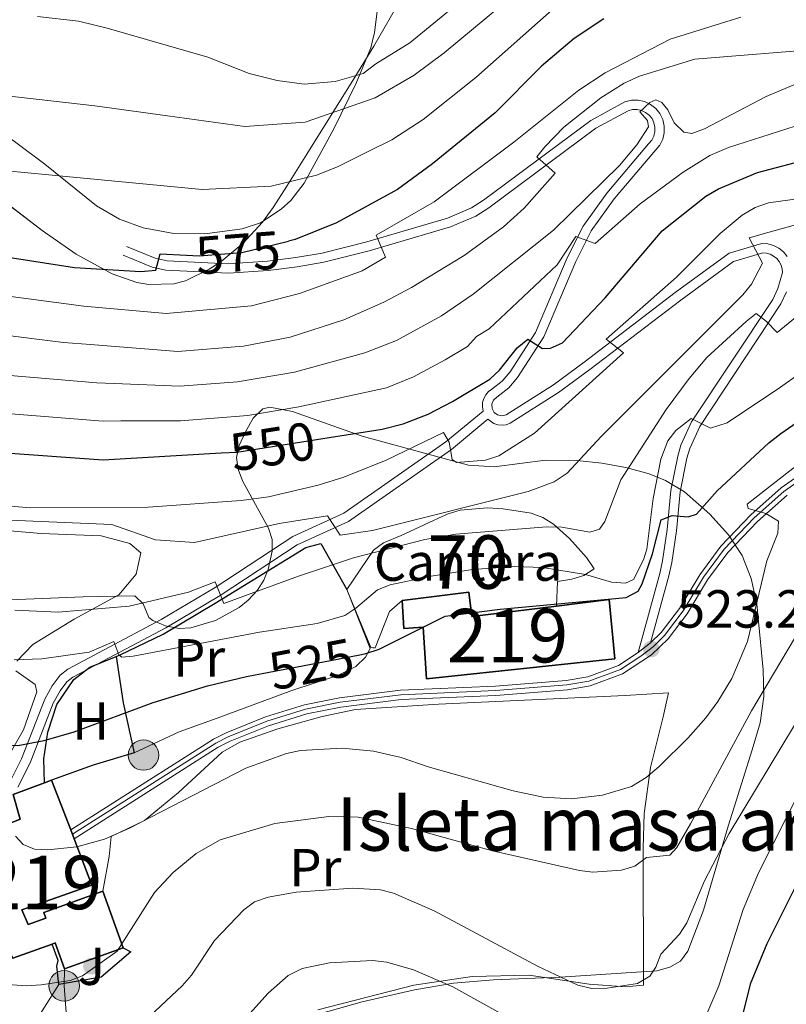
# Model space of a CAD drawing. Units: metres. Extents: x 627204 to 634074, y 771467 to 776224.
# Drawn here: x 628114 to 628257, y 774160 to 774345 of the extents above; entities that cross this region are included whole.
import ezdxf
from ezdxf.enums import TextEntityAlignment as Align

# ---------------------------------------------------------------- set-up
doc = ezdxf.new("R2010")
doc.units = ezdxf.units.M
doc.header["$MEASUREMENT"] = 0
for name, pattern in [('DGN Style 2', [85.65200999999999, 51.391206, -34.260804]), ('DGN Style 3', [119.912814, 85.65201, -34.260804]), ('DGN Style 4', [137.12886801, 68.521608, -34.260804, 0.08565201, -34.260804]), ('DGN Style 5', [59.956407, 25.695603, -34.260804]), ('DGN Style 7', [171.30402, 77.086809, -34.260804, 25.695603, -34.260804])]:
    doc.linetypes.add(name, pattern=pattern)
for name, color, linetype, lineweight in [('Altimetria', 7, 'Continuous', 0), ('centroides', 7, 'Continuous', 0), ('Complex', 7, 'Continuous', 0), ('Conduccion', 7, 'Continuous', 0), ('Edificios-construcciones', 7, 'Continuous', 0), ('Ejes', 7, 'Continuous', 0), ('Elem no vistos', 7, 'Continuous', 0), ('Entidades rusticas', 7, 'Continuous', 0), ('Líneas cierres', 7, 'Continuous', 0), ('Suelo urbano', 7, 'Continuous', 0), ('Viales-ffcc', 7, 'Continuous', 0), ('Zona arbolada', 7, 'Continuous', 0), ('Zona delimitada', 7, 'Continuous', 0)]:
    doc.layers.add(name, color=color, linetype=linetype, lineweight=lineweight)
doc.styles.add('Style-Arial', font='txt')
doc.styles.add('Style-Arial Narrow', font='txt')
doc.styles.add('Style-Helvetica-Narrow-Oblique', font='txt')

# ---------------------------------------------------------------- blocks, each defined once
blk = doc.blocks.new('5PELE')
at = {"layer": 'Conduccion', "linetype": 'Continuous', "lineweight": 0}
h = blk.add_hatch(color=9, dxfattribs=at)
edge = h.paths.add_edge_path()
edge.add_arc((-0.0002000001259148121, 0), 2.85, 0, 360)
at = {"layer": 'Conduccion', "color": 252, "linetype": 'Continuous', "lineweight": 0}
blk.add_circle((-0.0002000001259148121, 0, 0.0003278145065905846), 2.85, dxfattribs=at)
blk = doc.blocks.new('5PERFI')
at = {"layer": 'Altimetria', "linetype": 'Continuous', "lineweight": 0}
h = blk.add_hatch(color=250, dxfattribs=at)
edge = h.paths.add_edge_path()
edge.add_arc((1.001171767711639e-08, 1.001171767711639e-08), 1.559999999576199, 315.0000000018422, 675.0000000018422)
blk = doc.blocks.new('5PATER')
at = {"layer": 'Altimetria', "linetype": 'Continuous', "lineweight": 0}
h = blk.add_hatch(color=250, dxfattribs=at)
edge = h.paths.add_edge_path()
edge.add_ellipse((1.001171767711639e-08, 1.001171767711639e-08), major_axis=(-1.095731442658746, -1.110710700182439), ratio=0.9994222409660323, start_angle=0, end_angle=360)

msp = doc.modelspace()

# ---------------------------------------------------------------- linework, layer by layer
at = {"layer": 'Altimetria', "color": 30, "linetype": 'Continuous', "lineweight": 0, "flags": 128}
for points, elevation in [([(628216.7380000001, 774364.871), (628186.7339999999, 774340.2110000001), (628180.351, 774336.267), (628178.0349999999, 774334.4950000001), (628172.79, 774332.993), (628166.9909999999, 774332.51), (628161.8910000001, 774333.1910000001), (628156.6599999999, 774334.5120000001), (628148.9199999999, 774337.5530000001), (628130.1140000001, 774342.962), (628124.756, 774344.3049999999), (628117.118, 774345.173)], 590), ([(628209.2590000001, 774351.7280000001), (628193.156, 774338.372), (628187.538, 774334.1510000001), (628180.2609999999, 774329.952), (628167.1529999999, 774325.3840000001), (628155.851, 774324.5700000001), (628141.4310000001, 774326.592), (628127.7890000001, 774328.413), (628105.213, 774331.007), (628093.538, 774329.618), (628086.0800000001, 774328.824), (628073.0249999999, 774329.2490000001), (628061.514, 774332.7450000001), (628044.308, 774340.1340000001), (628018.338, 774355.5789999999)], 585), ([(628143.3530000001, 774282.51), (628126.9809999999, 774283.818), (628121.9539999999, 774284.1710000001), (628108.504, 774285.895), (628097.747, 774288.1670000001), (628081.7649999999, 774292.091), (628071.8060000001, 774295.3319999999), (628056.99, 774301.321), (628035.506, 774311.994), (628027.6780000001, 774316.5449999999), (628004.408, 774331.503), (627992.675, 774339.7660000001), (627979.79, 774347.2450000001)], 565), ([(628213.354, 774346.3970000001), (628199.0719999999, 774333.717), (628189.2590000001, 774325.868), (628183.372, 774322.088), (628179.1740000001, 774320.03), (628173.175, 774317.0120000001), (628169.2890000001, 774315.4569999999), (628160.7790000001, 774313.405), (628147.8759999999, 774312.7990000001), (628101.5050000001, 774317.212), (628083.01, 774318.531), (628069.8759999999, 774321.4880000001), (628060.3289999999, 774325.2749999999), (628038.7579999999, 774335.193), (628019.7679999999, 774346.1359999999)], 580), ([(628248.658, 774345.023), (628235.4380000001, 774340.896), (628223.2949999999, 774334.6270000001), (628218.3200000001, 774331.3570000001), (628206.1880000001, 774321.6340000001), (628191.2609999999, 774310.49), (628180.409, 774304.271), (628182.1869999999, 774300.139), (628177.821, 774297.5819999999), (628166.0830000001, 774293.378), (628157.087, 774291.0360000001), (628141.138, 774289.632), (628125.7779999999, 774290.9920000001), (628109.2139999999, 774293.1400000001), (628083.7150000001, 774299.2620000001), (628073.8160000001, 774302.4550000001), (628058.8230000001, 774308.896), (628031.2069999999, 774322.966), (628008.2860000001, 774336.7820000001), (627996.5660000001, 774344.821)], 570), ([(628276.889, 774344.966), (628275.071, 774342.675), (628273.047, 774341.2110000001), (628270.335, 774340.1240000001), (628264.669, 774339.1840000001), (628240.0519999999, 774337.1710000001), (628229.666, 774333.994), (628226.8090000001, 774332.7010000001), (628222.486, 774329.932), (628215.5090000001, 774324.4310000001), (628211.994, 774320.757), (628210.4890000001, 774318.902), (628213.909, 774315.8530000001), (628208.104, 774309.3330000001), (628204.2420000001, 774305.824), (628196.878, 774300.4739999999), (628187.0460000001, 774294.4480000001), (628181.845, 774291.702), (628174.3740000001, 774288.4369999999), (628164.369, 774285.1570000001), (628155.635, 774283.5179999999), (628143.3530000001, 774282.51)], 565), ([(628258.554, 774332.378), (628253.4070000001, 774330.203), (628241.8470000001, 774324.145), (628239.497, 774323.2949999999), (628237.9639999999, 774323.49), (628236.206, 774325.264), (628234.973, 774327.6670000001), (628233.862, 774329.0800000001), (628232.7320000001, 774329.5819999999), (628231.642, 774329.0560000001), (628229.771, 774327.351), (628231.1740000001, 774325.6880000001), (628231.3570000001, 774324.521), (628229.1910000001, 774321.1680000001), (628225.973, 774317.2779999999), (628213.6240000001, 774305.2220000001), (628198.588, 774293.2309999999), (628192.639, 774289.159), (628184.2309999999, 774284.548), (628178.2990000001, 774282.28), (628165.163, 774278.649), (628154.5120000001, 774276.8430000001), (628143.7080000001, 774276.0430000001), (628131.436, 774276.5390000001), (628128.185, 774276.645), (628111.223, 774278.1030000001)], 560), ([(628271.277, 774328.6329999999), (628246.3630000001, 774320.6359999999), (628242.845, 774319.1329999999), (628237.871, 774316.0079999999), (628229.827, 774310.115), (628221.4070000001, 774302.729), (628217.8049999999, 774304.037)], 555), ([(628106.007, 774254.104), (628115.7790000001, 774253.243), (628137.764, 774253.375), (628155.162, 774254.6470000001), (628160.328, 774255.348), (628169.6170000001, 774257.507), (628174.3740000001, 774259.0260000001), (628182.3360000001, 774262.1939999999), (628193.024, 774267.3400000001), (628194.0800000001, 774265.5760000001), (628194.649, 774262.2779999999), (628195.4639999999, 774261.7139999999), (628200.8859999999, 774262.1710000001), (628203.3840000001, 774262.9880000001), (628210.0830000001, 774267.253), (628226.713, 774282.2509999999), (628223.467, 774284.814), (628236.5830000001, 774296.408), (628244.7779999999, 774304.5719999999), (628248.8700000001, 774308.0279999999), (628251.308, 774309.4010000001), (628253.8289999999, 774310.28), (628264.619, 774311.7720000001)], 545), ([(628110.435, 774250.9979999999), (628130.993, 774250.165), (628139.146, 774247.2579999999), (628146.469, 774246.804), (628162.3219999999, 774250.3430000001), (628171.3049999999, 774251.763), (628173.6769999999, 774248.1769999999), (628179.74, 774249.0079999999), (628208.852, 774256.2960000001), (628213.723, 774258.108), (628216.1599999999, 774259.72), (628222.494, 774266.6359999999), (628249.05, 774293.122), (628250.622, 774295.0970000001), (628252.7250000001, 774299), (628250.1799999999, 774303.7490000001), (628253.95, 774304.8219999999), (628261.8, 774307.007)], 540), ([(628217.8049999999, 774304.037), (628214.2679999999, 774298.7150000001), (628201.571, 774286.7679999999), (628199.2110000001, 774285.301), (628197.5050000001, 774283.4650000001), (628193.315, 774280.949), (628187.406, 774277.77), (628182.3630000001, 774275.72), (628165.9580000001, 774272.142), (628156.4610000001, 774270.56), (628143.8360000001, 774269.5630000001), (628132.6810000001, 774269.5179999999), (628129.388, 774269.4709999999), (628109.763, 774271.014), (628095.28, 774273.5460000001), (628077.6699999999, 774277.801), (628051.8, 774286.8360000001), (628037.2779999999, 774293.662), (628027.7110000001, 774298.744)], 555), ([(628112.8360000001, 774234.142), (628120.9439999999, 774233.773), (628134.2409999999, 774234.8700000001), (628145.345, 774237.494), (628150.3289999999, 774239.4299999999), (628151.9650000001, 774235.3770000001), (628165.8859999999, 774240.5020000001), (628176.1840000001, 774243.9070000001), (628189.5519999999, 774247.3600000001), (628195.3530000001, 774248.3160000001), (628212.294, 774249.7010000001), (628215.1529999999, 774249.645), (628220.405, 774248.7390000001), (628222.2250000001, 774249.291), (628223.2069999999, 774250.686), (628226.1840000001, 774258.5079999999), (628234.703, 774271.662), (628238.969, 774277.462), (628242.2790000001, 774281.362), (628249.6370000001, 774288.1270000001), (628251.517, 774289.5800000001), (628253.47, 774288.0989999999), (628255.4180000001, 774286.03), (628262.6470000001, 774291.952)], 535), ([(628112.696, 774224.852), (628117.916, 774225.03), (628126.74, 774226.2930000001), (628131.3589999999, 774228.246), (628132.3330000001, 774225.7550000001), (628132.8829999999, 774225.3200000001), (628134.959, 774225.506), (628158.618, 774230.013), (628169.378, 774231.618), (628174.557, 774233.1540000001), (628176.652, 774234.5179999999), (628180.7050000001, 774237.9299999999), (628183.0320000001, 774238.845), (628190.7380000001, 774240.51), (628198.473, 774241.7080000001), (628206.288, 774242.321), (628211.5560000001, 774242.1100000001), (628219.611, 774240.774), (628224.4280000001, 774239.334), (628227.0549999999, 774239.1540000001), (628228.5660000001, 774239.8859999999), (628230.4569999999, 774243.55), (628231.054, 774245.534), (628232.2450000001, 774254.9890000001), (628233.665, 774262.3459999999), (628235.006, 774265.7790000001), (628236.5179999999, 774267.7309999999), (628239.3430000001, 774269.952), (628242.983, 774268.1699999999), (628246.1070000001, 774269.1869999999), (628256.084, 774275.8319999999), (628270.787, 774286.3200000001)], 530), ([(628276.352, 774274.639), (628249.831, 774253.969), (628250.0190000001, 774253.1229999999), (628253.335, 774252.193), (628255.719, 774250.7490000001), (628255.5719999999, 774248.5560000001), (628253.5260000001, 774243.351), (628249.869, 774228.267), (628246.9709999999, 774221.335), (628244.348, 774217.02), (628242.0719999999, 774214.004), (628238.777, 774210.236), (628233.3600000001, 774204.9140000001), (628230.943, 774202.8489999999), (628228.1969999999, 774201.1300000001), (628222.7890000001, 774199.5050000001), (628216.977, 774198.814), (628211.7039999999, 774199.162), (628206.0320000001, 774200.311), (628190.146, 774204.845), (628185.104, 774206.567), (628179.9639999999, 774207.773), (628174.108, 774208.301), (628166.2760000001, 774207.882), (628163.6840000001, 774207.3160000001), (628156.067, 774204.5930000001), (628134.2949999999, 774193.3900000001), (628129.625, 774191.331), (628124.426, 774189.8729999999), (628119.0460000001, 774189.3219999999), (628116.548, 774189.442), (628114.4340000001, 774190.3219999999), (628112.9480000001, 774191.8870000001)], 520), ([(628258.844, 774229.162), (628250.6710000001, 774215.271), (628239.2409999999, 774194.1510000001), (628236.6640000001, 774189.7479999999), (628235.3700000001, 774188.283), (628230.996, 774187.8500000001), (628228.8060000001, 774186.2239999999), (628226.3189999999, 774185.483), (628220.94, 774185.155), (628218.4580000001, 774185.4580000001), (628202.1869999999, 774189.1059999999), (628187.0560000001, 774193.267), (628177.051, 774195.3929999999), (628171.588, 774195.51), (628161.46, 774194.2620000001), (628151.256, 774191.1780000001), (628146.757, 774188.6229999999), (628142.48, 774185.098), (628138.9780000001, 774181.3200000001), (628131.9909999999, 774170.3859999999), (628125.506, 774165.774), (628123.1810000001, 774164.858), (628117.7960000001, 774164.064), (628114.9820000001, 774163.8659999999), (628109.824, 774164.22)], 515), ([(628261.2250000001, 774216.834), (628246.463, 774192.3900000001), (628241.8740000001, 774183.504), (628238.5190000001, 774175.6610000001), (628237.1869999999, 774173.547), (628233.666, 774169.771), (628232.717, 774167.379), (628231.621, 774165.703), (628229.3230000001, 774164.2949999999), (628223.622, 774163.44), (628220.7550000001, 774163.4010000001), (628218.139, 774163.9880000001), (628210.7579999999, 774167.503), (628191.2609999999, 774177.885), (628183.7010000001, 774181.186), (628181.2779999999, 774181.7990000001), (628176.068, 774182.1640000001), (628165.497, 774181.379), (628160.2309999999, 774180.439), (628157.693, 774179.5660000001), (628155.662, 774178.1100000001), (628150.176, 774172.3770000001), (628145.8940000001, 774165.892), (628144.146, 774163.8470000001), (628138.1000000001, 774158.1880000001)], 510), ([(628265.9539999999, 774212.7309999999), (628251.9280000001, 774185.03), (628249.095, 774178.129), (628244.5160000001, 774163.8459999999), (628241.564, 774156.875)], 505), ([(628206.537, 774157.1440000001), (628194.767, 774163.6599999999), (628187.4110000001, 774166.861), (628182.449, 774168.3300000001), (628179.7450000001, 774168.618), (628171.6910000001, 774168.169), (628166.595, 774167.088), (628163.9880000001, 774165.8230000001), (628160.2280000001, 774162.4990000001), (628148.9310000001, 774149.983)], 505)]:
    msp.add_lwpolyline(points, dxfattribs=dict(at, elevation=elevation))
at = {"layer": 'Altimetria', "color": 30, "linetype": 'Continuous', "lineweight": 30, "flags": 128}
for points, elevation in [([(627999.9890000001, 774350.172), (628010.8640000001, 774342.8589999999), (628025.121, 774334.5), (628035.369, 774328.9979999999), (628054.6000000001, 774319.898), (628059.719, 774316.925), (628075.827, 774309.578), (628084.696, 774306.693), (628109.925, 774300.3859999999), (628124.0120000001, 774298.2010000001), (628136.44, 774297.4510000001), (628139.206, 774297.69), (628140.041, 774300.7660000001), (628144.9480000001, 774300.5349999999)], 575), ([(628223.037, 774344.6869999999), (628217.45, 774341.0660000001), (628211.388, 774335.8500000001), (628202.6680000001, 774327.1599999999), (628190.98, 774317.585), (628184.433, 774312.8189999999), (628172.9890000001, 774306.591), (628165.2690000001, 774303.4410000001), (628164.0179999999, 774303.138)], 575), ([(628170.4680000001, 774266.22), (628181.571, 774267.966), (628185.456, 774268.9539999999), (628190.1869999999, 774270.8049999999), (628194.6939999999, 774273.1229999999), (628201.6699999999, 774277.321), (628203.5360000001, 774278.9909999999), (628206.801, 774283.209), (628208.834, 774284.8200000001), (628211.5320000001, 774283.0530000001), (628213.0249999999, 774283.112), (628215.3189999999, 774284.092), (628223.273, 774292.5420000001), (628233.9210000001, 774305.037), (628242.1000000001, 774311.5260000001), (628244.4720000001, 774312.9110000001), (628251.7339999999, 774315.946), (628262.196, 774318.727)], 550), ([(628023.814, 774292.1200000001), (628031.814, 774287.629), (628049.176, 774279.507), (628075.9140000001, 774270.5789999999), (628094.038, 774266.1769999999), (628109.2860000001, 774263.683), (628129.3530000001, 774262.23), (628151.467, 774263.5220000001)], 550), ([(628177.679, 774225.845), (628178.5320000001, 774226.0150000001), (628181.0190000001, 774226.865), (628193.3729999999, 774233.013), (628203.6529999999, 774234.342), (628227.217, 774236.5079999999), (628229.4269999999, 774237.675), (628230.216, 774239.0700000001), (628232.105, 774244.6570000001), (628233.7590000001, 774251.0109999999), (628235.8119999999, 774251.854), (628238.781, 774251.5560000001), (628240.334, 774252.108), (628244.213, 774256.426), (628253.8940000001, 774265.439), (628256.1159999999, 774267.166), (628267.192, 774274.842)], 525), ([(628019.4169999999, 774262.4820000001), (628031.3899999999, 774254.2080000001), (628041.7749999999, 774245.2110000001), (628046.092, 774242.064), (628054.2069999999, 774235.2760000001), (628063.5860000001, 774229.112), (628069.615, 774225.932), (628088.6540000001, 774217.504), (628108.423, 774209.5260000001), (628110.888, 774208.956), (628113.405, 774208.798), (628118.3260000001, 774209.764), (628123.9240000001, 774211.3559999999), (628138.7309999999, 774216.8840000001), (628148.908, 774220.0009999999), (628156.21, 774221.7069999999), (628158.814, 774222.2050000001)], 525), ([(628266.2339999999, 774196.953), (628263.6950000001, 774191.4890000001), (628260.7380000001, 774186.1980000001), (628253.52, 774171.757), (628250.4169999999, 774164.213), (628248.4709999999, 774156.382), (628246.24, 774151.584), (628244.506, 774146.2579999999), (628243.315, 774143.6680000001), (628241.892, 774141.6140000001), (628239.9140000001, 774139.8319999999), (628232.5689999999, 774135.629), (628227.402, 774134.254), (628222.2339999999, 774133.7620000001), (628219.5249999999, 774133.8119999999), (628214.111, 774134.6259999999), (628203.8430000001, 774137.9639999999), (628198, 774139.4369999999), (628190.7990000001, 774142.962), (628186.5660000001, 774146.0660000001), (628184.8260000001, 774148.0619999999), (628183.8030000001, 774149.929)], 500)]:
    msp.add_lwpolyline(points, dxfattribs=dict(at, elevation=elevation))
at = {"layer": 'Complex', "color": 92, "linetype": 'DGN Style 3', "lineweight": 0}
msp.add_polyline3d([(628186.3289999999, 774350.5860000001, 595.443), (628180.027, 774339.5730000001, 593.138), (628176.2620000001, 774333.48, 590.898), (628167.4820000001, 774319.4099999999, 584.342), (628163.702, 774313.429, 582.0310000000001), (628161.1710000001, 774309.4550000001, 580.986), (628159.1610000001, 774306.673, 580.532), (628155.5719999999, 774302.7890000001, 580.227), (628151.416, 774299.342, 580.335), (628149.217, 774297.8910000001, 580.546), (628144.7590000001, 774295.747, 581.2860000000001), (628142.5730000001, 774295.1410000001, 581.816), (628137.922, 774295.0109999999, 583.216), (628135.6570000001, 774295.4340000001, 583.972), (628131.0819999999, 774297.027, 585.573), (628124.3030000001, 774300.733, 587.936), (628117.939, 774305.1359999999, 589.835), (628096.3230000001, 774321.635, 595.071), (628065.916, 774342.77, 600.902), (628058.9480000001, 774347.925, 602.379)], dxfattribs=at)
at = {"layer": 'Complex', "color": 250, "linetype": 'Continuous', "lineweight": 0}
msp.add_polyline3d([(628166.973, 774157.818, 510.208), (628177.8430000001, 774160.858, 509.734), (628187.5800000001, 774163.1059999999, 509.175), (628194.9310000001, 774164.3630000001, 509.133), (628202.378, 774165.0249999999, 509.347), (628214.8659999999, 774165.523, 510.091), (628232.9180000001, 774166.676, 511.803), (628235.371, 774167.3360000001, 512.096), (628237.375, 774168.513, 512.395), (628238.763, 774170.3659999999, 512.697), (628241.656, 774178.0150000001, 513.8530000000001), (628246.2660000001, 774193.7339999999, 516.152), (628247.764, 774198.4920000001, 516.174), (628250.737, 774208.024, 515.549), (628252.256, 774213.075, 515.767), (628252.976, 774217.9809999999, 516.407), (628252.8230000001, 774222.956, 517.1510000000001), (628251.6399999999, 774235.2450000001, 519.216), (628250.568, 774240.047, 520.177), (628248.885, 774244.351, 521.278), (628246.337, 774248.23, 523.125), (628242.8640000001, 774252.0660000001, 525.7860000000001), (628238.129, 774256.264, 529.958), (628234.5700000001, 774258.3900000001, 532.755), (628231.4890000001, 774259.6000000001, 534.566), (628227.135, 774260.798, 536.8100000000001), (628222.628, 774261.612, 538.8870000000001), (628217.987, 774262.1130000001, 540.691), (628212.104, 774262.158, 542.5020000000001), (628202.483, 774260.9029999999, 545.315), (628197.7250000001, 774261.2720000001, 546.711), (628177.8360000001, 774266.649, 552.668), (628173.3700000001, 774268.216, 554.647), (628164.773, 774271.277, 559.306), (628160.52, 774272.085, 561.091), (628159.227, 774271.797, 561.422), (628157.439, 774270.0560000001, 561.544), (628155.9750000001, 774267.5020000001, 561.229), (628154.8, 774264.892, 560.491), (628154.337, 774262.709, 559.613), (628154.6170000001, 774260.5120000001, 558.703), (628155.4439999999, 774258.3060000001, 557.7620000000001), (628160.3230000001, 774249.49, 553.719), (628160.96, 774247.3130000001, 552.646), (628160.9720000001, 774245.158, 551.551), (628160.212, 774241.7209999999, 549.492), (628159.439, 774239.76, 548.176), (628158.254, 774237.858, 546.936), (628156.513, 774235.996, 545.8820000000001), (628154.7820000001, 774234.6059999999, 545.227), (628150.3910000001, 774232.213, 544.34), (628145.777, 774230.8489999999, 543.946), (628143.558, 774230.7280000001, 543.804), (628141.0349999999, 774231.227, 543.76), (628138.6340000001, 774232.1799999999, 543.946), (628137.9380000001, 774232.7749999999, 544.116), (628136.852, 774235.3189999999, 544.838), (628135.3019999999, 774236.835, 545.467), (628125.635, 774236.601, 546.573), (628111.8630000001, 774236.0449999999, 546.849)], dxfattribs=at)
at = {"layer": 'Complex', "color": 45, "linetype": 'Continuous', "lineweight": 0}
msp.add_polyline3d([(628261.7890000001, 774260.913, 517.703), (628256.2, 774256.986, 518.967), (628250.5419999999, 774251.97, 519.746), (628244.9010000001, 774246.0689999999, 521.291), (628240.9820000001, 774240.7420000001, 522.202), (628237.185, 774234.4450000001, 522.918), (628233.763, 774229.946, 523.419), (628231.7420000001, 774227.9890000001, 523.265), (628229.436, 774226.199, 523.201), (628225.7490000001, 774223.78, 523.77), (628220.0190000001, 774221.6610000001, 523.865), (628215.996, 774220.9909999999, 523.876), (628202.729, 774219.9380000001, 523.046), (628184.9650000001, 774219.138, 522.196), (628173.5619999999, 774217.727, 521.765), (628167.0349999999, 774216.436, 521.1610000000001), (628159.7339999999, 774214.152, 520.546), (628152.385, 774211.216, 520.442), (628150.037, 774209.996, 520.419), (628123.304, 774193.0260000001, 523.979), (628123.943, 774191.358, 523.985), (628150.9110000001, 774208.4780000001, 520.419), (628153.115, 774209.6229999999, 520.442), (628160.321, 774212.5020000001, 520.546), (628167.467, 774214.7380000001, 521.1610000000001), (628173.8389999999, 774215.997, 521.765), (628185.1130000001, 774217.3929999999, 522.196), (628202.838, 774218.1910000001, 523.046), (628216.209, 774219.2520000001, 523.876), (628220.47, 774219.962, 523.865), (628226.5430000001, 774222.2080000001, 523.77), (628231.9550000001, 774225.7579999999, 523.587), (628235.0760000001, 774228.781, 523.419), (628238.635, 774233.4610000001, 522.918), (628242.439, 774239.77, 522.202), (628246.244, 774244.9410000001, 521.291), (628251.757, 774250.709, 519.746), (628257.287, 774255.611, 518.967)], dxfattribs=at)
at = {"layer": 'Complex', "color": 6, "linetype": 'Continuous', "lineweight": 0}
msp.add_polyline3d([(628214.145, 774234.8840000001, 524.475), (628214.342, 774239.517, 527.102), (628217.04, 774239.956, 528.958), (628219.2749999999, 774240.629, 529.96), (628221.2110000001, 774241.8729999999, 530.974), (628219.784, 774243.9580000001, 532.256), (628216.5930000001, 774247.521, 533.434), (628213.6340000001, 774250.229, 534.597), (628211.635, 774251.4680000001, 535.458), (628209.4580000001, 774252.2949999999, 536.297), (628204.189, 774253.0900000001, 537.8870000000001), (628201.2679999999, 774253.256, 538.316), (628196.119, 774252.842, 538.495), (628193.709, 774252.094, 538.371), (628185.1229999999, 774248.091, 537.196), (628181.824, 774246.7350000001, 537.13), (628179.9580000001, 774245.3300000001, 536.574), (628174.963, 774238.0020000001, 531.873), (628179.436, 774227.125, 526.134), (628179.835, 774227.102, 525.943), (628180.237, 774227.0800000001, 525.751), (628182.905, 774233.858, 525.65), (628185.284, 774235.9380000001, 524.544), (628185.284, 774235.9380000001, 525.164), (628197.7690000001, 774237.513, 525.5790000000001), (628198.331, 774232.9469999999, 526.754)], close=True, dxfattribs=at)
at = {"layer": 'Complex', "color": 1, "linetype": 'Continuous', "lineweight": 25}
for points in [[(628185.284, 774235.9380000001, 525.164), (628185.621, 774230.7150000001, 527.722), (628189.237, 774230.9480000001, 527.791), (628189.8600000001, 774221.2790000001, 526.962), (628225.0830000001, 774225.0519999999, 527.169), (628224.014, 774236.094, 526.547), (628214.145, 774234.8840000001, 526.626), (628198.331, 774232.9469999999, 526.754), (628197.7690000001, 774237.513, 525.5790000000001)], [(628129.314, 774181.551, 523.462), (628118.2890000001, 774177.5619999999, 519.729), (628118.6570000001, 774176.5449999999, 519.729), (628115.3200000001, 774175.338, 519.868), (628114.1570000001, 774178.112, 519.937), (628127.2479999999, 774182.73, 524.015), (628123.943, 774191.358, 523.985), (628123.304, 774193.0260000001, 523.979), (628119.7320000001, 774202.3559999999, 523.947), (628118.3740000001, 774201.8500000001, 523.985), (628112.5120000001, 774199.6670000001, 524.154), (628113.821, 774195.0279999999, 526.712), (628103.1030000001, 774190.756, 520.075), (628107.6059999999, 774182.2820000001, 518.7620000000001), (628105.976, 774181.369, 518.485), (628112.4920000001, 774169.037, 518.208), (628119.815, 774171.6880000001, 521.931), (628120.378, 774171.892, 522.218), (628122.1410000001, 774167.0220000001, 523.463), (628133.131, 774170.9979999999, 523.463)]]:
    msp.add_polyline3d(points, close=True, dxfattribs=at)
at = {"layer": 'Conduccion', "color": 6, "linetype": 'DGN Style 7', "lineweight": 0}
msp.add_polyline3d([(628220.848, 773971.101, 430.311), (628127.8640000001, 774064.753, 486.284), (628125.7220000001, 774115.54, 497.997), (628122.078, 774163.8859999999, 514.66), (628122.1410000001, 774167.0220000001, 515.182)], dxfattribs=at)
at = {"layer": 'Edificios-construcciones', "color": 1, "linetype": 'Continuous', "lineweight": 25, "extrusion": (-0.4629139698294376, -0.4310858817708487, 0.7745163775380095), "elevation": -624118.5702718537, "flags": 128}
msp.add_lwpolyline([(-138519.4971335982, 765024.9879898415), (-138512.249612472, 765018.6486086787), (-138503.9938693957, 765012.3108084092)], dxfattribs=at)
at = {"layer": 'Edificios-construcciones', "color": 1, "linetype": 'Continuous', "lineweight": 25, "extrusion": (-0.109355429607358, 0.3703942983335137, 0.9224150116826019), "elevation": 218553.0038477487, "flags": 128}
msp.add_lwpolyline([(-821650.3173622829, -520650.0957955965), (-821642.3429991109, -520650.0957955966), (-821634.0902475645, -520649.5598040733)], dxfattribs=at)
at = {"layer": 'Edificios-construcciones', "color": 51, "linetype": 'Continuous', "lineweight": 25, "extrusion": (0.02456255065502148, 0.009152172777202405, 0.9996564003890416), "elevation": 23037.62343331232, "flags": 128}
msp.add_lwpolyline([(506165.3561332703, -858596.1629410712), (506165.3561332703, -858597.6126458689)], dxfattribs=at)
at = {"layer": 'Edificios-construcciones', "color": 51, "linetype": 'Continuous', "lineweight": 25, "extrusion": (-0.001145232019910429, 0.002991325516731327, 0.9999948701944793), "elevation": 2120.492745446141, "flags": 128}
msp.add_lwpolyline([(628119.9201325243, 774199.4767031234), (628123.4921668295, 774190.1466613805)], dxfattribs=at)
at = {"layer": 'Edificios-construcciones', "color": 51, "linetype": 'Continuous', "lineweight": 25, "extrusion": (-0.001201668796403962, 0.003136750473242268, 0.9999943583783724), "elevation": 2197.630209884145, "flags": 128}
msp.add_lwpolyline([(628123.4801401806, 774189.9412979702), (628124.1191469291, 774188.2732897641)], dxfattribs=at)
at = {"layer": 'Edificios-construcciones', "color": 51, "linetype": 'Continuous', "lineweight": 25, "elevation": 523.463, "flags": 128}
msp.add_lwpolyline([(628129.314, 774181.551), (628133.131, 774170.9979999999)], dxfattribs=at)
at = {"layer": 'Edificios-construcciones', "color": 250, "linetype": 'DGN Style 2', "lineweight": 0}
for points in [[(628076.209, 774346.9070000001, 590.727), (628095.104, 774334.4920000001, 586.578), (628113.0120000001, 774321.6130000001, 582.085), (628118.476, 774317.54, 580.971), (628128.1499999999, 774309.7550000001, 579.803), (628132.4240000001, 774307.273, 579.075), (628136.824, 774305.6270000001, 578.844), (628142.565, 774304.587, 578.707), (628148.396, 774304.5079999999, 578.521), (628155.354, 774305.4380000001, 578.295), (628158.8049999999, 774306.533, 578.3580000000001), (628162.666, 774309.122, 579.356), (628164.452, 774310.743, 580.114), (628166.9950000001, 774314.006, 581.601), (628172.5430000001, 774324.1270000001, 586.025), (628176.717, 774332.656, 588.583), (628179.46, 774339.3049999999, 590.995), (628180.145, 774342.1740000001, 592.178), (628180.9680000001, 774348.7350000001, 595.727)], [(628089.0260000001, 774250.8289999999, 534.969), (628117.801, 774248.4890000001, 537.872), (628129.0079999999, 774248, 537.458), (628134.352, 774246.615, 537.043), (628136.4410000001, 774244.8300000001, 537.319), (628135.5619999999, 774240.835, 537.872), (628132.3160000001, 774236.9739999999, 537.596), (628123.973, 774232.452, 534.83), (628116.2320000001, 774227.686, 530.4060000000001), (628113.219, 774224.5700000001, 529.162)], [(628113.0390000001, 774222.7820000001, 528.332), (628116.6699999999, 774220.2450000001, 527.364), (628116.9809999999, 774218.8729999999, 526.396), (628114.487, 774211.726, 525.013), (628109.544, 774203.166, 522.386)], [(628169.54, 774159.3800000001, 502.998), (628187.486, 774164.0150000001, 505.556), (628198.412, 774165.6270000001, 507.63), (628209.04, 774165.8489999999, 509.358), (628220.297, 774164.172, 510.049), (628227.1000000001, 774163.658, 510.257), (628230.4610000001, 774164.0079999999, 510.257), (628230.3859999999, 774189.642, 516.202), (628230.5800000001, 774196.085, 518.414), (628231.7660000001, 774204.7, 520.696), (628234.121, 774214.1769999999, 523.116), (628235.1200000001, 774218.6910000001, 523.392), (628227.0149999999, 774218.1869999999, 524.429), (628192.067, 774216.5390000001, 523.116), (628176.598, 774215.5449999999, 522.2860000000001), (628170.3300000001, 774214.254, 521.595), (628162.0490000001, 774211.9180000001, 520.765), (628154.9110000001, 774209.4680000001, 520.35), (628151.6410000001, 774207.5830000001, 520.005), (628143.48, 774200.006, 520.143), (628137.125, 774194.811, 520.005), (628130.8899999999, 774191.7920000001, 518.691), (628130.5149999999, 774188.04, 518.691), (628129.314, 774181.551, 518.069)], [(628121.0900000001, 774164.1200000001, 513.783), (628114.71, 774154.0360000001, 510.049)]]:
    msp.add_polyline3d(points, dxfattribs=at)
at = {"layer": 'Edificios-construcciones', "color": 1, "linetype": 'Continuous', "lineweight": 25}
for points in [[(628131.7749999999, 774225.462, 530.391), (628132.554, 774225.7790000001, 530.629), (628140.5700000001, 774229.635, 532.703), (628150.308, 774235.459, 534.569), (628167.308, 774245.8659999999, 539.6850000000001), (628170.0730000001, 774246.578, 538.856), (628174.963, 774238.0020000001, 531.873)], [(628118.3740000001, 774201.8500000001, 522.817), (628118.271, 774206.3060000001, 523.37), (628119.044, 774211.297, 524.545), (628120.6869999999, 774216.5009999999, 525.789), (628123.898, 774221.1740000001, 527.518), (628126.888, 774223.473, 528.9), (628131.7749999999, 774225.462, 530.391)], [(628121.0900000001, 774164.1200000001, 514.821), (628120.6769999999, 774167.5349999999, 514.9590000000001), (628120.942, 774168.6030000001, 515.097), (628119.815, 774171.6880000001, 515.097)], [(628133.131, 774170.9979999999, 514.614), (628134.5719999999, 774170.2380000001, 514.614), (628129.0249999999, 774165.4839999999, 514.683), (628121.0900000001, 774164.1200000001, 514.821)]]:
    msp.add_polyline3d(points, dxfattribs=at)
at = {"layer": 'Edificios-construcciones', "color": 51, "linetype": 'Continuous', "lineweight": 25}
for points in [[(628185.284, 774235.9380000001, 525.164), (628197.7690000001, 774237.513, 525.5790000000001), (628198.331, 774232.9469999999, 526.754), (628214.145, 774234.8840000001, 526.626)], [(628214.145, 774234.8840000001, 526.626), (628224.014, 774236.094, 526.547), (628225.0830000001, 774225.0519999999, 527.169), (628189.8600000001, 774221.2790000001, 526.962), (628189.237, 774230.9480000001, 527.791), (628185.621, 774230.7150000001, 527.722), (628185.284, 774235.9380000001, 525.164)], [(628119.815, 774171.6880000001, 521.931), (628112.4920000001, 774169.037, 518.208), (628105.976, 774181.369, 518.485), (628107.6059999999, 774182.2820000001, 518.7620000000001), (628103.1030000001, 774190.756, 520.075), (628113.821, 774195.0279999999, 526.712), (628112.5120000001, 774199.6670000001, 524.154), (628118.3740000001, 774201.8500000001, 523.985)], [(628123.943, 774191.358, 523.985), (628127.2479999999, 774182.73, 524.015), (628114.1570000001, 774178.112, 519.937), (628115.3200000001, 774175.338, 519.868), (628118.6570000001, 774176.5449999999, 519.729), (628118.2890000001, 774177.5619999999, 519.729), (628129.314, 774181.551, 523.462)], [(628133.131, 774170.9979999999, 523.463), (628122.1410000001, 774167.0220000001, 523.463), (628120.378, 774171.892, 522.218), (628119.815, 774171.6880000001, 521.931)]]:
    msp.add_polyline3d(points, dxfattribs=at)
at = {"layer": 'Ejes', "color": 250, "linetype": 'DGN Style 4', "lineweight": 0}
msp.add_polyline3d([(628262.2390000001, 774260.2110000001, 517.703), (628256.717, 774256.331, 518.967), (628251.1200000001, 774251.369, 519.746), (628245.54, 774245.5320000001, 521.291), (628241.675, 774240.2790000001, 522.202), (628237.875, 774233.976, 522.918), (628234.3870000001, 774229.3910000001, 523.419), (628232.288, 774227.358, 523.285), (628229.9199999999, 774225.52, 523.409), (628226.1259999999, 774223.031, 523.77), (628220.233, 774220.852, 523.865), (628216.0970000001, 774220.163, 523.876), (628202.78, 774219.1059999999, 523.046), (628185.034, 774218.307, 522.196), (628173.6939999999, 774216.9029999999, 521.765), (628167.24, 774215.6270000001, 521.1610000000001), (628160.013, 774213.3659999999, 520.546), (628152.7320000001, 774210.4569999999, 520.442), (628150.453, 774209.273, 520.419), (628123.608, 774192.2320000001, 523.982)], dxfattribs=at)
at = {"layer": 'Elem no vistos', "color": 27, "linetype": 'DGN Style 5', "lineweight": 30, "flags": 128}
for points, elevation in [([(628144.9480000001, 774300.5349999999), (628147.354, 774300.422), (628155.334, 774301.033), (628164.0179999999, 774303.138)], 575), ([(628151.467, 774263.5220000001), (628154.4029999999, 774263.693), (628170.4680000001, 774266.22)], 550), ([(628158.814, 774222.2050000001), (628173.517, 774225.0179999999), (628177.679, 774225.845)], 525)]:
    msp.add_lwpolyline(points, dxfattribs=dict(at, elevation=elevation))
at = {"layer": 'Entidades rusticas', "color": 92, "linetype": 'Continuous', "lineweight": 0}
msp.add_polyline3d([(628174.963, 774238.0020000001, 525.751), (628176.405, 774234.3570000001, 530), (628179.3330000001, 774226.9610000001, 525.19), (628178.8700000001, 774226.131, 525), (628178.415, 774225.314, 524.993), (628176.6200000001, 774223.594, 524.974), (628173.412, 774221.9510000001, 524.5120000000001), (628164.6769999999, 774219.119, 523.715), (628150.6910000001, 774213.956, 522.056), (628143.6170000001, 774211.389, 521.9060000000001), (628135.155, 774207.425, 521.433)], dxfattribs=at)
at = {"layer": 'Líneas cierres', "color": 250, "linetype": 'DGN Style 5', "lineweight": 0, "extrusion": (-0.01731437636851759, -0.01344004063297766, 0.9997597599817436), "elevation": -20759.95716817918, "flags": 128}
msp.add_lwpolyline([(-226375.2531793086, 970784.2057535397), (-226375.2531793087, 970787.1256562779)], dxfattribs=at)
at = {"layer": 'Viales-ffcc', "color": 250, "linetype": 'DGN Style 3', "lineweight": 0}
for points in [[(628133.754, 774302.1140000001, 575.312), (628139.071, 774299.9709999999, 574.62), (628141.3530000001, 774299.4720000001, 574.319), (628152.773, 774298.913, 573.03), (628160.087, 774299.396, 571.778), (628165.429, 774300.071, 571.279), (628170.3060000001, 774300.913, 570.89), (628178.6840000001, 774303.003, 569.724), (628193.7509999999, 774307.436, 567.223), (628198.2450000001, 774309.379, 566.848), (628200.5090000001, 774310.814, 566.601), (628220.6089999999, 774325.7239999999, 563.144), (628226.9610000001, 774329.172, 561.514), (628228.176, 774329.4809999999, 561.272), (628229.419, 774329.5050000001, 560.976), (628230.6370000001, 774329.2490000001, 560.642), (628231.7649999999, 774328.7220000001, 560.288), (628232.744, 774327.9550000001, 559.931), (628233.5249999999, 774326.9850000001, 559.591), (628234.065, 774325.8640000001, 559.285), (628234.338, 774324.6499999999, 559.029), (628234.3289999999, 774323.406, 558.837), (628234.0390000001, 774322.196, 558.717), (628233.4820000001, 774321.0830000001, 558.677), (628232.74, 774320.1880000001, 558.719), (628224.9539999999, 774311.0320000001, 556.645), (628220.6769999999, 774305.0460000001, 555.368), (628217.753, 774299.308, 554.073), (628211.8119999999, 774285.2550000001, 550.466), (628206.8929999999, 774277.631, 548.557), (628205.244, 774275.72, 547.894), (628202.9820000001, 774273.953, 547.548), (628202.388, 774273.3999999999, 547.535), (628202.085, 774272.648, 547.431), (628202.129, 774271.8389999999, 547.256), (628202.5109999999, 774271.1240000001, 547.043), (628203.1610000001, 774270.639, 546.831), (628203.9550000001, 774270.4739999999, 546.6610000000001), (628204.7420000001, 774270.6610000001, 546.565), (628213.585, 774276.277, 546.282), (628219.371, 774280.521, 545.878), (628236.3459999999, 774293.513, 543.434), (628246.4580000001, 774300.898, 541.143), (628252.5660000001, 774302.702, 539.98), (628253.716, 774302.625, 539.838), (628254.7720000001, 774302.3319999999, 539.6800000000001), (628255.747, 774301.8300000001, 539.511), (628256.6000000001, 774301.1400000001, 539.339), (628257.2949999999, 774300.2920000001, 539.17)], [(628257.2150000001, 774293.6540000001, 538.057), (628256.1510000001, 774291.3900000001, 537.374), (628240.956, 774268.487, 530.374), (628239.087, 774264.379, 528.5360000000001), (628238.571, 774262.5349999999, 527.886), (628237.281, 774256.233, 526.987), (628236.631, 774248.976, 525.28), (628235.717, 774243.0360000001, 523.974), (628235.1980000001, 774240.5760000001, 523.61), (628231.7420000001, 774227.9890000001, 523.265)], [(628111.9639999999, 774202.092, 521.543), (628114.0970000001, 774206.3030000001, 522.621), (628118.44, 774217.487, 525.72), (628119.834, 774219.9739999999, 526.3820000000001), (628121.328, 774221.9410000001, 527.365), (628122.7579999999, 774223.094, 528.041), (628140.2320000001, 774232.3530000001, 533.296), (628150.3470000001, 774238.3360000001, 535.162), (628164.8300000001, 774247.895, 539.1030000000001), (628174.382, 774252.2620000001, 540.9), (628193.47, 774265.5900000001, 545.618), (628200.435, 774271.3600000001, 547.194)]]:
    msp.add_polyline3d(points, dxfattribs=at)
at = {"layer": 'Viales-ffcc', "color": 250, "linetype": 'Continuous', "lineweight": 0}
for points in [[(628133.1000000001, 774300.4909999999, 575.312), (628138.554, 774298.2930000001, 574.62), (628141.121, 774297.7309999999, 574.319), (628152.788, 774297.1599999999, 573.03), (628160.254, 774297.6540000001, 571.778), (628165.6869999999, 774298.3400000001, 571.279), (628170.6669999999, 774299.199, 570.89), (628179.1429999999, 774301.314, 569.724), (628194.3470000001, 774305.787, 567.223), (628199.0660000001, 774307.827, 566.848), (628201.5, 774309.371, 566.601), (628221.5530000001, 774324.2450000001, 563.144), (628227.604, 774327.53, 561.514), (628228.4110000001, 774327.7350000001, 561.272), (628229.254, 774327.7509999999, 560.976), (628230.0789999999, 774327.578, 560.642), (628230.8430000001, 774327.2209999999, 560.288), (628231.507, 774326.7010000001, 559.931), (628232.0360000001, 774326.044, 559.591), (628232.402, 774325.284, 559.285), (628232.587, 774324.462, 559.029), (628232.5800000001, 774323.619, 558.837), (628232.3840000001, 774322.7990000001, 558.717), (628232.007, 774322.0460000001, 558.677), (628231.3999999999, 774321.314, 558.719), (628223.5730000001, 774312.1089999999, 556.645), (628219.1769999999, 774305.9569999999, 555.368), (628216.165, 774300.047, 554.073), (628210.2590000001, 774286.0760000001, 550.466), (628205.4890000001, 774278.682, 548.557), (628203.9950000001, 774276.9510000001, 547.894), (628202.0900000001, 774275.4709999999, 547.548), (628201.4550000001, 774274.9979999999, 547.554), (628200.9380000001, 774274.3970000001, 547.535), (628200.5630000001, 774273.7, 547.494), (628200.348, 774272.9369999999, 547.431), (628200.304, 774272.146, 547.351), (628200.435, 774271.3600000001, 547.194)], [(628113.388, 774201.031, 521.543), (628115.6969999999, 774205.5900000001, 522.621), (628120.027, 774216.7390000001, 525.72), (628121.301, 774219.0120000001, 526.3820000000001), (628122.592, 774220.712, 527.365), (628123.7250000001, 774221.6259999999, 528.041), (628126.172, 774222.923, 528.7810000000001), (628128.2790000001, 774224.0390000001, 529.419), (628141.087, 774230.8260000001, 533.296), (628151.2749999999, 774236.851, 535.162), (628165.6810000001, 774246.3600000001, 539.1030000000001), (628175.254, 774250.737, 540.9), (628194.531, 774264.196, 545.618), (628201.331, 774269.8300000001, 547.144), (628202.439, 774269.033, 546.831), (628203.192, 774268.788, 546.739), (628203.9820000001, 774268.7139999999, 546.6610000000001), (628204.767, 774268.8119999999, 546.6030000000001), (628205.5149999999, 774269.078, 546.565), (628214.5730000001, 774274.831, 546.282), (628220.4199999999, 774279.1200000001, 545.878), (628237.3940000001, 774292.112, 543.434), (628247.2450000001, 774299.3060000001, 541.143), (628252.7609999999, 774300.935, 539.98), (628253.4210000001, 774300.8910000001, 539.838), (628254.131, 774300.693, 539.6800000000001), (628254.787, 774300.3559999999, 539.511), (628255.3600000001, 774299.8929999999, 539.339), (628255.827, 774299.3219999999, 539.17), (628256.169, 774298.6680000001, 539.013), (628256.371, 774297.96, 538.874), (628256.419, 774297.2960000001, 538.7570000000001), (628255.5689999999, 774294.267, 538.057), (628254.622, 774292.25, 537.374), (628239.4210000001, 774269.338, 530.374), (628237.4380000001, 774264.98, 528.5360000000001), (628236.869, 774262.9469999999, 527.886), (628235.547, 774256.487, 526.987), (628234.8929999999, 774249.1869999999, 525.28), (628233.994, 774243.3500000001, 523.974), (628233.496, 774240.9880000001, 523.61), (628229.436, 774226.199, 523.201)], [(628231.7420000001, 774227.9890000001, 523.265), (628233.763, 774229.946, 523.419), (628237.185, 774234.4450000001, 522.918), (628240.9820000001, 774240.7420000001, 522.202), (628244.9010000001, 774246.0689999999, 521.291), (628250.5419999999, 774251.97, 519.746), (628256.2, 774256.986, 518.967), (628261.7890000001, 774260.913, 517.703)], [(628123.943, 774191.358, 523.985), (628150.9110000001, 774208.4780000001, 520.419), (628153.115, 774209.6229999999, 520.442), (628160.321, 774212.5020000001, 520.546), (628167.467, 774214.7380000001, 521.1610000000001), (628173.8389999999, 774215.997, 521.765), (628185.1130000001, 774217.3929999999, 522.196), (628202.838, 774218.1910000001, 523.046), (628216.209, 774219.2520000001, 523.876), (628220.47, 774219.962, 523.865), (628226.5430000001, 774222.2080000001, 523.77), (628231.9550000001, 774225.7579999999, 523.587), (628235.0760000001, 774228.781, 523.419), (628238.635, 774233.4610000001, 522.918), (628242.439, 774239.77, 522.202), (628246.244, 774244.9410000001, 521.291), (628251.757, 774250.709, 519.746), (628257.287, 774255.611, 518.967)], [(628123.304, 774193.0260000001, 523.979), (628150.037, 774209.996, 520.419), (628152.385, 774211.216, 520.442), (628159.7339999999, 774214.152, 520.546), (628167.0349999999, 774216.436, 521.1610000000001), (628173.5619999999, 774217.727, 521.765), (628184.9650000001, 774219.138, 522.196), (628202.729, 774219.9380000001, 523.046), (628215.996, 774220.9909999999, 523.876), (628220.0190000001, 774221.6610000001, 523.865), (628225.7490000001, 774223.78, 523.77), (628229.436, 774226.199, 523.201)]]:
    msp.add_polyline3d(points, dxfattribs=at)
at = {"layer": 'Zona arbolada', "color": 92, "linetype": 'DGN Style 3', "lineweight": 0}
for points in [[(628058.9480000001, 774347.925, 602.379), (628065.916, 774342.77, 600.902), (628096.3230000001, 774321.635, 595.071), (628117.939, 774305.1359999999, 589.835), (628124.3030000001, 774300.733, 587.936), (628131.0819999999, 774297.027, 585.573), (628135.6570000001, 774295.4340000001, 583.972), (628137.922, 774295.0109999999, 583.216), (628142.5730000001, 774295.1410000001, 581.816), (628144.7590000001, 774295.747, 581.2860000000001), (628149.217, 774297.8910000001, 580.546), (628151.416, 774299.342, 580.335), (628155.5719999999, 774302.7890000001, 580.227), (628159.1610000001, 774306.673, 580.532), (628161.1710000001, 774309.4550000001, 580.986), (628163.702, 774313.429, 582.0310000000001), (628167.4820000001, 774319.4099999999, 584.342), (628176.2620000001, 774333.48, 590.898), (628180.027, 774339.5730000001, 593.138), (628186.3289999999, 774350.5860000001, 595.443)], [(628242.8640000001, 774252.0660000001, 525.7860000000001), (628238.129, 774256.264, 529.958), (628234.5700000001, 774258.3900000001, 532.755), (628231.4890000001, 774259.6000000001, 534.566), (628227.135, 774260.798, 536.8100000000001), (628222.628, 774261.612, 538.8870000000001), (628217.987, 774262.1130000001, 540.691), (628212.104, 774262.158, 542.5020000000001), (628202.483, 774260.9029999999, 545.315), (628197.7250000001, 774261.2720000001, 546.711), (628177.8360000001, 774266.649, 552.668), (628173.3700000001, 774268.216, 554.647), (628164.773, 774271.277, 559.306), (628160.52, 774272.085, 561.091), (628159.227, 774271.797, 561.422), (628157.439, 774270.0560000001, 561.544), (628155.9750000001, 774267.5020000001, 561.229), (628154.8, 774264.892, 560.491), (628154.337, 774262.709, 559.613), (628154.6170000001, 774260.5120000001, 558.703), (628155.4439999999, 774258.3060000001, 557.7620000000001), (628160.3230000001, 774249.49, 553.719), (628160.96, 774247.3130000001, 552.646), (628160.9720000001, 774245.158, 551.551)], [(628166.973, 774157.818, 510.208), (628177.8430000001, 774160.858, 509.734), (628187.5800000001, 774163.1059999999, 509.175), (628194.9310000001, 774164.3630000001, 509.133), (628202.378, 774165.0249999999, 509.347), (628214.8659999999, 774165.523, 510.091), (628232.9180000001, 774166.676, 511.803), (628235.371, 774167.3360000001, 512.096), (628237.375, 774168.513, 512.395), (628238.763, 774170.3659999999, 512.697), (628241.656, 774178.0150000001, 513.8530000000001), (628246.2660000001, 774193.7339999999, 516.152), (628247.764, 774198.4920000001, 516.174), (628250.737, 774208.024, 515.549), (628252.256, 774213.075, 515.767), (628252.976, 774217.9809999999, 516.407), (628252.8230000001, 774222.956, 517.1510000000001), (628251.6399999999, 774235.2450000001, 519.216), (628250.568, 774240.047, 520.177), (628248.885, 774244.351, 521.278), (628246.337, 774248.23, 523.125), (628242.8640000001, 774252.0660000001, 525.7860000000001)], [(628160.9720000001, 774245.158, 551.551), (628160.212, 774241.7209999999, 549.492), (628159.439, 774239.76, 548.176), (628158.254, 774237.858, 546.936), (628156.513, 774235.996, 545.8820000000001), (628154.7820000001, 774234.6059999999, 545.227), (628150.3910000001, 774232.213, 544.34), (628145.777, 774230.8489999999, 543.946), (628143.558, 774230.7280000001, 543.804), (628141.0349999999, 774231.227, 543.76), (628138.6340000001, 774232.1799999999, 543.946), (628137.9380000001, 774232.7749999999, 544.116), (628136.852, 774235.3189999999, 544.838), (628135.3019999999, 774236.835, 545.467), (628125.635, 774236.601, 546.573), (628111.8630000001, 774236.0449999999, 546.849)]]:
    msp.add_polyline3d(points, dxfattribs=at)
at = {"layer": 'Zona delimitada', "color": 250, "linetype": 'DGN Style 3', "lineweight": 0}
for points in [[(628174.963, 774238.0020000001, 531.873), (628179.9580000001, 774245.3300000001, 536.574), (628181.824, 774246.7350000001, 537.13), (628185.1229999999, 774248.091, 537.196), (628193.709, 774252.094, 538.371), (628196.119, 774252.842, 538.495), (628201.2679999999, 774253.256, 538.316), (628204.189, 774253.0900000001, 537.8870000000001), (628209.4580000001, 774252.2949999999, 536.297), (628211.635, 774251.4680000001, 535.458), (628213.6340000001, 774250.229, 534.597), (628216.5930000001, 774247.521, 533.434), (628219.784, 774243.9580000001, 532.256), (628221.2110000001, 774241.8729999999, 530.974), (628219.2749999999, 774240.629, 529.96), (628217.04, 774239.956, 528.958), (628214.342, 774239.517, 527.102), (628214.145, 774234.8840000001, 524.475)], [(628185.284, 774235.9380000001, 524.544), (628182.905, 774233.858, 525.65), (628180.237, 774227.0800000001, 525.751), (628179.835, 774227.102, 525.943), (628179.436, 774227.125, 526.134), (628174.963, 774238.0020000001, 531.873)]]:
    msp.add_polyline3d(points, dxfattribs=at)

# ---------------------------------------------------------------- block references
at = {"layer": 'Altimetria', "color": 250, "linetype": 'Continuous', "lineweight": 0}
for name, p in [('5PATER', (628231.8999999999, 774226.861, 523.265)), ('5PERFI', (628127.1780000001, 774167.538, 514.751)), ('5PERFI', (628127.1780000001, 774167.538, 514.751))]:
    msp.add_blockref(name, p, dxfattribs=at)
at = {"layer": 'Conduccion', "color": 252, "linetype": 'Continuous', "lineweight": 0}
for p in [(628136.915, 774207.0290000001, 521.412), (628122.078, 774163.8859999999, 514.66)]:
    msp.add_blockref('5PELE', p, dxfattribs=at)

# ---------------------------------------------------------------- texts
at = {"layer": 'Altimetria', "color": 27, "linetype": 'Continuous', "lineweight": 0, "style": 'Style-Helvetica-Narrow-Oblique'}
for s, height, rotation, p in [('575', 6.999989999999999, 4.378389852826555, (628154.5935880949, 774300.9759941506, 575)), ('550', 7.000002, 8.93829316331725, (628161.0580151088, 774264.7398280094, 550)), ('525', 7.000002, 10.83038502067255, (628168.3219009843, 774224.0240345453, 525))]:
    msp.add_text(s, height=height, rotation=rotation, dxfattribs=at).set_placement(p, align=Align.MIDDLE_CENTER)
at = {"layer": 'Altimetria', "color": 250, "linetype": 'Continuous', "lineweight": 0, "style": 'Style-Arial'}
msp.add_text('523.26', height=7.000002, dxfattribs=at).set_placement((628236.6740000001, 774230.861, 523.265))
at = {"layer": 'centroides', "color": 6, "linetype": 'Continuous', "lineweight": 0, "style": 'Style-Arial Narrow'}
for s, p in [('70', (628197.6261252088, 774243.122001, 531.09)), ('Isleta masa arbolada', (628239.2408237834, 774194.1510009998, 515))]:
    msp.add_text(s, height=10.000002, dxfattribs=at).set_placement(p, align=Align.MIDDLE_CENTER)
at = {"layer": 'centroides', "color": 1, "linetype": 'Continuous', "lineweight": 0, "style": 'Style-Arial Narrow'}
for p in [(628205.0266600079, 774229.359001, 524.412), (628117.849660008, 774183.1970009999, 518.669)]:
    msp.add_text('219', height=10.000002, dxfattribs=at).set_placement(p, align=Align.MIDDLE_CENTER)
at = {"layer": 'Entidades rusticas', "color": 250, "linetype": 'Continuous', "lineweight": 0, "style": 'Style-Arial'}
msp.add_text('Cantera', height=7.000002, dxfattribs=at).set_placement((628197.6265902242, 774243.122001, 531.09), align=Align.MIDDLE_CENTER)
at = {"layer": 'Entidades rusticas', "color": 92, "linetype": 'Continuous', "lineweight": 0, "style": 'Style-Arial Narrow'}
for s, p in [('Pr', (628147.3208385226, 774225.2110009999, 528.025)), ('H', (628127.0362170255, 774213.405001, 525.313)), ('Pr', (628169.0668385227, 774185.9640009999, 511.579))]:
    msp.add_text(s, height=7.000002, dxfattribs=at).set_placement(p, align=Align.MIDDLE_CENTER)
at = {"layer": 'Suelo urbano', "color": 92, "linetype": 'Continuous', "lineweight": 0, "style": 'Style-Arial'}
msp.add_text('J', height=7.000002, dxfattribs=at).set_placement((628127.1787134567, 774167.538001, 514.751), align=Align.MIDDLE_CENTER)

doc.saveas('drawing.dxf')
